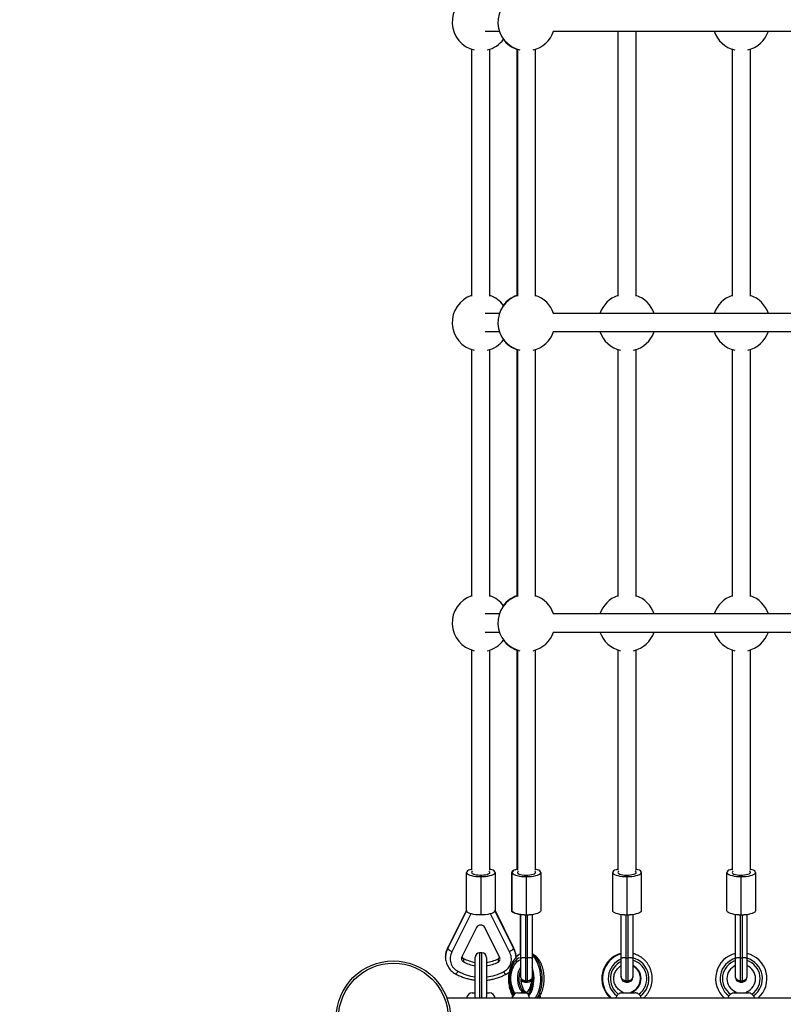
# Model space of a CAD drawing. Units: millimetres. Extents: x 15 to 205, y 5 to 292.
# Drawn here: x 107 to 111, y 155 to 159 of the extents above; entities that cross this region are included whole.
import ezdxf

# ---------------------------------------------------------------- set-up
doc = ezdxf.new("R2010")
doc.units = ezdxf.units.MM
doc.layers.add('TABELKA', color=7, linetype='Continuous', lineweight=50)
doc.styles.add('SLDTEXTSTYLE2', font='TXT', dxfattribs={"width": 0.75})
doc.dimstyles.new('SLDDIMSTYLE0', dxfattribs={"dimtxt": 3.5, "dimasz": 3.302, "dimexe": 0, "dimexo": 0.0625, "dimgap": 0.875, "dimtad": 1, "dimdec": 0, "dimlfac": 200, "dimrnd": 1e-09, "dimzin": 12, "dimdsep": 46, "dimtxsty": 'SLDTEXTSTYLE2', "dimsah": 1, "dimcen": 0.09, "dimadec": 0, "dimazin": 3, "dimtfac": 1, "dimtofl": 0, "dimtmove": 0, "dimatfit": 3, "dimfxl": 0, "dimfrac": 2, "dimtolj": 1, "dimtzin": 12, "dimarcsym": 0})

# ---------------------------------------------------------------- blocks, each defined once
blk = doc.blocks.new('_D')
at = {"layer": 'TABELKA'}
for p, q in [((94.9888, 181.8243), (144.1772, 181.8243)), ((143.1772, 181.8243), (143.1772, 124.1043)), ((98.826, 124.1043), (144.1772, 124.1043))]:
    blk.add_line(p, q, dxfattribs=at)
for points in [[(143.1772, 181.8243), (142.6692, 178.5223), (143.6852, 178.5223)], [(143.1772, 124.1043), (143.6852, 127.4063), (142.6692, 127.4063)]]:
    blk.add_solid(points, dxfattribs=at)
at = {"layer": 'TABELKA', "insert": (138.6655, 147.7921), "char_height": 3.5, "attachment_point": 1, "rotation": 90, "style": 'SLDTEXTSTYLE2'}
blk.add_mtext('1154', dxfattribs=at)
blk = doc.blocks.new('_D_1')
at = {"layer": 'TABELKA'}
for p, q in [((135.8315, 164.6021), (135.8315, 115.7583)), ((79.522, 152.2708), (79.522, 115.7583)), ((79.522, 116.7583), (135.8315, 116.7583))]:
    blk.add_line(p, q, dxfattribs=at)
for points in [[(79.522, 116.7583), (82.824, 116.2503), (82.824, 117.2663)], [(135.8315, 116.7583), (132.5295, 117.2663), (132.5295, 116.2503)]]:
    blk.add_solid(points, dxfattribs=at)
at = {"layer": 'TABELKA', "insert": (102.5046, 121.27), "char_height": 3.5, "attachment_point": 1, "style": 'SLDTEXTSTYLE2'}
blk.add_mtext('1126', dxfattribs=at)

msp = doc.modelspace()

# ---------------------------------------------------------------- linework, layer by layer
at = {"color": 7, "linetype": 'Continuous', "lineweight": 25}
for p, q in [((109.3791, 158.9519), (109.4419, 158.9519)), ((109.6771, 158.9519), (110.8817, 158.9519)), ((109.9602, 158.9519), (109.9602, 157.7932)), ((110.0402, 157.7932), (110.0402, 158.9519)), ((109.3201, 158.8735), (109.3201, 157.7932)), ((109.4001, 157.7932), (109.4001, 158.8735)), ((109.5183, 158.8735), (109.5183, 157.7957)), ((109.5203, 158.8735), (109.5203, 157.7932)), ((109.6003, 157.7932), (109.6003, 158.8735)), ((110.4601, 158.8735), (110.4601, 157.7932)), ((110.5401, 157.7932), (110.5401, 158.8735)), ((109.4419, 157.7179), (109.3791, 157.7179)), ((110.8817, 157.7179), (109.6771, 157.7179)), ((109.3791, 157.6379), (109.4419, 157.6379)), ((109.6771, 157.6379), (110.8817, 157.6379)), ((109.3201, 157.5595), (109.3201, 156.4792)), ((109.4001, 156.4792), (109.4001, 157.5595)), ((109.5183, 157.5595), (109.5183, 156.4817)), ((109.5203, 157.5595), (109.5203, 156.4792)), ((109.6003, 156.4792), (109.6003, 157.5595)), ((109.9602, 157.5595), (109.9602, 156.4792)), ((110.0402, 156.4792), (110.0402, 157.5595)), ((110.4601, 157.5595), (110.4601, 156.4792)), ((110.5401, 156.4792), (110.5401, 157.5595)), ((109.4419, 156.4039), (109.3791, 156.4039)), ((110.8817, 156.4039), (109.6771, 156.4039)), ((109.3791, 156.3239), (109.4419, 156.3239)), ((109.6771, 156.3239), (110.8817, 156.3239)), ((109.3201, 156.2455), (109.3201, 155.2825)), ((109.4001, 155.2825), (109.4001, 156.2455)), ((109.5183, 156.2455), (109.5183, 155.2859)), ((109.5203, 156.2455), (109.5203, 155.2825)), ((109.6003, 155.2825), (109.6003, 156.2455)), ((109.9602, 156.2455), (109.9602, 155.2825)), ((110.0402, 155.2825), (110.0402, 156.2455)), ((110.4601, 156.2455), (110.4601, 155.2825)), ((110.5401, 155.2825), (110.5401, 156.2455)), ((109.2976, 155.1047), (109.2976, 155.2723)), ((109.3601, 155.254), (109.3601, 155.0863)), ((109.4226, 155.2723), (109.4226, 155.1047)), ((109.4958, 155.1047), (109.4958, 155.2723)), ((109.4978, 155.1047), (109.4978, 155.2723)), ((109.5603, 155.0863), (109.5603, 155.254)), ((109.6228, 155.2723), (109.6228, 155.1047)), ((109.9377, 155.1047), (109.9377, 155.2723)), ((110.0002, 155.0863), (110.0002, 155.254)), ((110.0627, 155.2723), (110.0627, 155.1047)), ((110.4376, 155.1047), (110.4376, 155.2723)), ((110.5001, 155.0863), (110.5001, 155.254)), ((110.5626, 155.2723), (110.5626, 155.1047)), ((109.2158, 154.9402), (109.2978, 155.1036)), ((109.2976, 155.1065), (109.216, 154.9438)), ((109.4224, 155.1036), (109.5031, 154.9402)), ((109.5029, 154.9438), (109.4226, 155.1065)), ((109.5333, 154.9149), (109.5333, 155.0878)), ((109.5353, 154.8958), (109.5353, 155.0878)), ((109.5553, 155.0868), (109.5553, 154.8992)), ((109.5653, 154.8992), (109.5653, 155.0868)), ((109.5853, 155.0878), (109.5853, 154.8958)), ((109.9752, 154.8958), (109.9752, 155.0878)), ((109.9952, 155.0868), (109.9952, 154.8992)), ((110.0052, 154.8992), (110.0052, 155.0868)), ((110.0252, 155.0878), (110.0252, 154.8958)), ((110.4751, 154.8958), (110.4751, 155.0878)), ((110.4951, 155.0868), (110.4951, 154.8992)), ((110.5051, 154.8992), (110.5051, 155.0868)), ((110.5251, 155.0878), (110.5251, 154.8958)), ((109.3419, 155.0309), (109.2779, 154.9034)), ((109.4415, 154.9023), (109.378, 155.0308)), ((109.2158, 154.9431), (109.2162, 154.9437)), ((109.2158, 154.9431), (109.2158, 154.9402)), ((109.5027, 154.9437), (109.5031, 154.9431)), ((109.5031, 154.9431), (109.5031, 154.9402)), ((109.2055, 154.9042), (109.2055, 154.9013)), ((109.2844, 154.8965), (109.2844, 154.8818)), ((109.3351, 154.7325), (109.3351, 154.9003)), ((109.3651, 154.9203), (109.3551, 154.9203)), ((109.3851, 154.9003), (109.3851, 154.7325)), ((109.4363, 154.8947), (109.4363, 154.88)), ((109.5145, 154.9021), (109.5145, 154.9054)), ((109.5145, 154.901), (109.5145, 154.9021)), ((109.5353, 154.8179), (109.5353, 154.8958)), ((109.5553, 154.8992), (109.5653, 154.8992)), ((109.5553, 154.8992), (109.5553, 154.7983)), ((109.5653, 154.7983), (109.5653, 154.8992)), ((109.5853, 154.8958), (109.5853, 154.8179)), ((109.9752, 154.8179), (109.9752, 154.8958)), ((109.9952, 154.8992), (110.0052, 154.8992)), ((109.9952, 154.8992), (109.9952, 154.7983)), ((110.0052, 154.7983), (110.0052, 154.8992)), ((110.0252, 154.8958), (110.0252, 154.8179)), ((110.4751, 154.8179), (110.4751, 154.8958)), ((110.4951, 154.8992), (110.5051, 154.8992)), ((110.4951, 154.8992), (110.4951, 154.7983)), ((110.5051, 154.7983), (110.5051, 154.8992)), ((110.5251, 154.8958), (110.5251, 154.8179)), ((109.5353, 154.8129), (109.5353, 154.8179)), ((109.5853, 154.8179), (109.5853, 154.8147)), ((109.9752, 154.8129), (109.9752, 154.8179)), ((110.0252, 154.8179), (110.0252, 154.8129)), ((110.4751, 154.8129), (110.4751, 154.8179)), ((110.5251, 154.8179), (110.5251, 154.8129)), ((109.5533, 154.7929), (109.5553, 154.7929)), ((109.5553, 154.7983), (109.5653, 154.7983)), ((109.5553, 154.7929), (109.5653, 154.7929)), ((109.9952, 154.7983), (110.0052, 154.7983)), ((109.9952, 154.7929), (110.0052, 154.7929)), ((110.4951, 154.7983), (110.5051, 154.7983)), ((110.4951, 154.7929), (110.5051, 154.7929)), ((112.7882, 154.7228), (109.212, 154.7228)), ((109.3226, 154.7453), (109.3346, 154.7453)), ((109.3856, 154.7453), (109.3976, 154.7453)), ((109.5228, 154.7453), (109.5616, 154.7453)), ((109.9757, 154.7453), (110.036, 154.7453)), ((110.4687, 154.7453), (110.5315, 154.7453))]:
    msp.add_line(p, q, dxfattribs=at)
at = {"color": 8, "linetype": 'Continuous', "lineweight": 25}
for p, q in [((109.2976, 155.1061), (109.2158, 154.9431)), ((109.5031, 154.9431), (109.4226, 155.1061)), ((109.3168, 155.0914), (109.2336, 154.9256)), ((109.4854, 154.9254), (109.4034, 155.0914)), ((109.3551, 154.9203), (109.3551, 154.7228)), ((109.3651, 154.7228), (109.3651, 154.9203)), ((109.5533, 154.793), (109.5533, 154.7929)), ((109.5553, 154.7983), (109.5553, 154.7929)), ((109.5653, 154.7929), (109.5653, 154.7983)), ((109.9952, 154.7983), (109.9952, 154.7929)), ((110.0052, 154.7929), (110.0052, 154.7983)), ((110.4951, 154.7983), (110.4951, 154.7929)), ((110.5051, 154.7929), (110.5051, 154.7983))]:
    msp.add_line(p, q, dxfattribs=at)
at = {"color": 7, "linetype": 'Continuous', "lineweight": 25, "flags": 128}
for points in [[(109.3201, 155.2864), (109.3199, 155.2864), (109.3122, 155.2841), (109.306, 155.2815), (109.3014, 155.2786), (109.2985, 155.2755), (109.2976, 155.2723)], [(109.324, 155.2774), (109.3215, 155.2755), (109.3201, 155.273), (109.3206, 155.2704), (109.3229, 155.268), (109.327, 155.2657), (109.3326, 155.2638), (109.3395, 155.2623), (109.3473, 155.2612), (109.3558, 155.2606), (109.3644, 155.2606), (109.3729, 155.2612), (109.3807, 155.2623), (109.3876, 155.2638), (109.3932, 155.2657), (109.3972, 155.268), (109.3996, 155.2704), (109.4, 155.273), (109.3986, 155.2755), (109.3962, 155.2774)], [(109.4226, 155.2723), (109.4216, 155.2755), (109.4188, 155.2786), (109.4142, 155.2815), (109.408, 155.2841), (109.4003, 155.2864), (109.4001, 155.2864)], [(109.5183, 155.2864), (109.5181, 155.2864), (109.5104, 155.2841), (109.5041, 155.2815), (109.4995, 155.2786), (109.4967, 155.2755), (109.4958, 155.2723)], [(109.5203, 155.2864), (109.5201, 155.2864), (109.5124, 155.2841), (109.5062, 155.2815), (109.5016, 155.2786), (109.4987, 155.2755), (109.4978, 155.2723)], [(109.5203, 155.2723), (109.5212, 155.2698), (109.524, 155.2674), (109.5284, 155.2652), (109.5344, 155.2634), (109.5416, 155.2619), (109.5496, 155.261), (109.5581, 155.2606), (109.5668, 155.2607), (109.5751, 155.2614), (109.5827, 155.2626), (109.5893, 155.2643), (109.5946, 155.2663), (109.5982, 155.2686), (109.6001, 155.2711), (109.6001, 155.2736), (109.5982, 155.2761), (109.5964, 155.2774)], [(109.6228, 155.2723), (109.6218, 155.2755), (109.619, 155.2786), (109.6144, 155.2815), (109.6082, 155.2841), (109.6005, 155.2864), (109.6003, 155.2864)], [(109.9602, 155.2864), (109.96, 155.2864), (109.9523, 155.2841), (109.946, 155.2815), (109.9414, 155.2786), (109.9386, 155.2755), (109.9377, 155.2723)], [(109.9602, 155.2723), (109.9611, 155.2698), (109.9639, 155.2674), (109.9683, 155.2652), (109.9743, 155.2634), (109.9814, 155.2619), (109.9895, 155.261), (109.998, 155.2606), (110.0066, 155.2607), (110.015, 155.2614), (110.0226, 155.2626), (110.0292, 155.2643), (110.0344, 155.2663), (110.0381, 155.2686), (110.0399, 155.2711), (110.0399, 155.2736), (110.0381, 155.2761), (110.0363, 155.2774)], [(110.0627, 155.2723), (110.0617, 155.2755), (110.0589, 155.2786), (110.0543, 155.2815), (110.048, 155.2841), (110.0403, 155.2864), (110.0402, 155.2864)], [(110.4601, 155.2864), (110.4599, 155.2864), (110.4522, 155.2841), (110.446, 155.2815), (110.4414, 155.2786), (110.4385, 155.2755), (110.4376, 155.2723)], [(110.4601, 155.2723), (110.461, 155.2698), (110.4638, 155.2674), (110.4682, 155.2652), (110.4742, 155.2634), (110.4814, 155.2619), (110.4894, 155.261), (110.4979, 155.2606), (110.5066, 155.2607), (110.5149, 155.2614), (110.5225, 155.2626), (110.5291, 155.2643), (110.5344, 155.2663), (110.538, 155.2686), (110.5399, 155.2711), (110.5399, 155.2736), (110.538, 155.2761), (110.5362, 155.2774)], [(110.5626, 155.2723), (110.5616, 155.2755), (110.5588, 155.2786), (110.5542, 155.2815), (110.548, 155.2841), (110.5403, 155.2864), (110.5401, 155.2864)], [(109.2976, 155.2723), (109.2985, 155.2691), (109.3014, 155.2661), (109.306, 155.2632), (109.3122, 155.2605), (109.3199, 155.2583), (109.3288, 155.2564), (109.3387, 155.2551), (109.3492, 155.2542), (109.3601, 155.254)], [(109.3601, 155.254), (109.3709, 155.2542), (109.3815, 155.2551), (109.3913, 155.2564), (109.4003, 155.2583), (109.408, 155.2605), (109.4142, 155.2632), (109.4188, 155.2661), (109.4216, 155.2691), (109.4226, 155.2723)], [(109.4958, 155.2723), (109.4967, 155.2691), (109.4978, 155.2677)], [(109.4978, 155.2723), (109.4987, 155.2691), (109.5016, 155.2661), (109.5062, 155.2632), (109.5124, 155.2605), (109.5201, 155.2583), (109.529, 155.2564), (109.5389, 155.2551), (109.5494, 155.2542), (109.5603, 155.254)], [(109.5603, 155.254), (109.5711, 155.2542), (109.5817, 155.2551), (109.5915, 155.2564), (109.6005, 155.2583), (109.6082, 155.2605), (109.6144, 155.2632), (109.619, 155.2661), (109.6218, 155.2691), (109.6228, 155.2723)], [(109.9377, 155.2723), (109.9386, 155.2691), (109.9414, 155.2661), (109.946, 155.2632), (109.9523, 155.2605), (109.96, 155.2583), (109.9689, 155.2564), (109.9788, 155.2551), (109.9893, 155.2542), (110.0002, 155.254)], [(110.0002, 155.254), (110.011, 155.2542), (110.0215, 155.2551), (110.0314, 155.2564), (110.0403, 155.2583), (110.048, 155.2605), (110.0543, 155.2632), (110.0589, 155.2661), (110.0617, 155.2691), (110.0627, 155.2723)], [(110.4376, 155.2723), (110.4385, 155.2691), (110.4414, 155.2661), (110.446, 155.2632), (110.4522, 155.2605), (110.4599, 155.2583), (110.4688, 155.2564), (110.4787, 155.2551), (110.4892, 155.2542), (110.5001, 155.254)], [(110.5001, 155.254), (110.5109, 155.2542), (110.5215, 155.2551), (110.5313, 155.2564), (110.5403, 155.2583), (110.548, 155.2605), (110.5542, 155.2632), (110.5588, 155.2661), (110.5616, 155.2691), (110.5626, 155.2723)], [(109.3601, 155.0863), (109.3492, 155.0866), (109.3387, 155.0874), (109.3288, 155.0888), (109.3199, 155.0906), (109.3122, 155.0929), (109.3059, 155.0955), (109.3013, 155.0984), (109.2985, 155.1015)], [(109.4217, 155.1015), (109.4189, 155.0984), (109.4143, 155.0955), (109.408, 155.0929), (109.4003, 155.0906), (109.3914, 155.0888), (109.3815, 155.0874), (109.371, 155.0866), (109.3601, 155.0863)], [(109.5353, 155.0876), (109.5271, 155.0888), (109.5182, 155.0906), (109.5104, 155.0929), (109.5042, 155.0955), (109.4996, 155.0984), (109.4967, 155.1015), (109.4958, 155.1047)], [(109.5496, 155.0866), (109.539, 155.0874), (109.5291, 155.0888), (109.5202, 155.0906), (109.5125, 155.0929), (109.5062, 155.0955), (109.5016, 155.0984), (109.4987, 155.1015), (109.4978, 155.1047)], [(109.6228, 155.1047), (109.6218, 155.1015), (109.619, 155.0984), (109.6144, 155.0955), (109.6081, 155.0929), (109.6004, 155.0906), (109.5914, 155.0888), (109.5816, 155.0874), (109.571, 155.0866)], [(109.9894, 155.0866), (109.9789, 155.0874), (109.969, 155.0888), (109.96, 155.0906), (109.9523, 155.0929), (109.9461, 155.0955), (109.9414, 155.0984), (109.9386, 155.1015), (109.9377, 155.1047)], [(110.0627, 155.1047), (110.0617, 155.1015), (110.0589, 155.0984), (110.0543, 155.0955), (110.048, 155.0929), (110.0403, 155.0906), (110.0313, 155.0888), (110.0214, 155.0874), (110.0109, 155.0866)], [(110.4894, 155.0866), (110.4788, 155.0874), (110.4689, 155.0888), (110.46, 155.0906), (110.4523, 155.0929), (110.446, 155.0955), (110.4414, 155.0984), (110.4385, 155.1015), (110.4376, 155.1047)], [(110.5626, 155.1047), (110.5616, 155.1015), (110.5588, 155.0984), (110.5542, 155.0955), (110.5479, 155.0929), (110.5402, 155.0906), (110.5312, 155.0888), (110.5214, 155.0874), (110.5108, 155.0866)], [(109.2055, 154.9013), (109.2056, 154.9031), (109.2056, 154.9051)]]:
    msp.add_lwpolyline(points, dxfattribs=at)
at = {"color": 8, "linetype": 'Continuous', "lineweight": 25, "flags": 128}
for points in [[(109.5353, 154.9), (109.5324, 154.8994), (109.5251, 154.8967), (109.5181, 154.8923), (109.5115, 154.8862), (109.5055, 154.8785), (109.5001, 154.8695), (109.4956, 154.8593), (109.4918, 154.8481), (109.4891, 154.836), (109.4873, 154.8235), (109.4866, 154.8106), (109.4869, 154.7976), (109.4882, 154.7849), (109.4905, 154.7726), (109.4939, 154.761), (109.4981, 154.7503), (109.5031, 154.7408), (109.505, 154.7378)], [(109.5109, 154.7423), (109.5073, 154.7476), (109.5025, 154.7566), (109.4986, 154.7668), (109.4955, 154.778), (109.4935, 154.7897), (109.4924, 154.8019), (109.4924, 154.8142), (109.4935, 154.8264), (109.4956, 154.8381), (109.4987, 154.8492), (109.5027, 154.8594), (109.5076, 154.8684), (109.5131, 154.876), (109.5193, 154.8822), (109.5259, 154.8867), (109.5328, 154.8894), (109.5353, 154.8899)], [(109.6069, 154.7228), (109.6069, 154.7228), (109.6128, 154.7329), (109.6179, 154.7442), (109.6221, 154.7566), (109.6254, 154.7697), (109.6277, 154.7835), (109.629, 154.7977), (109.6292, 154.8121), (109.6284, 154.8264), (109.6265, 154.8403), (109.6236, 154.8538), (109.6197, 154.8665), (109.6149, 154.8782), (109.6094, 154.8888), (109.603, 154.8981), (109.5961, 154.9059), (109.5886, 154.9121), (109.5853, 154.9143)], [(109.5853, 154.9084), (109.5879, 154.9059), (109.5949, 154.8981), (109.6012, 154.8888), (109.6068, 154.8782), (109.6115, 154.8665), (109.6154, 154.8538), (109.6183, 154.8403), (109.6202, 154.8264), (109.621, 154.8121), (109.6208, 154.7977), (109.6195, 154.7835), (109.6172, 154.7697), (109.6139, 154.7566), (109.6097, 154.7442), (109.6046, 154.7329), (109.5987, 154.7228), (109.5987, 154.7228)], [(109.9752, 154.9176), (109.9715, 154.9167), (109.9584, 154.9121), (109.9459, 154.9059), (109.9343, 154.8981), (109.9238, 154.8888), (109.9145, 154.8782), (109.9065, 154.8665), (109.9001, 154.8538), (109.8953, 154.8403), (109.8921, 154.8264), (109.8907, 154.8121), (109.8911, 154.7977), (109.8932, 154.7835), (109.897, 154.7697), (109.9025, 154.7566), (109.9096, 154.7442), (109.9181, 154.7329), (109.9279, 154.7228), (109.928, 154.7228)], [(109.5353, 154.8587), (109.5335, 154.8563), (109.5291, 154.8489), (109.5254, 154.8403), (109.5227, 154.8308), (109.5209, 154.8206), (109.5202, 154.81), (109.5205, 154.7994), (109.5218, 154.789), (109.5242, 154.7791), (109.5275, 154.7701), (109.5316, 154.7622), (109.5364, 154.7556), (109.5418, 154.7505)], [(109.55, 154.7505), (109.5446, 154.7556), (109.5397, 154.7622), (109.5356, 154.7701), (109.5324, 154.7791), (109.53, 154.789), (109.5287, 154.7994), (109.5284, 154.81), (109.5291, 154.8206), (109.5309, 154.8308), (109.5336, 154.8403), (109.5353, 154.8447)], [(109.5709, 154.7325), (109.5766, 154.7408), (109.5817, 154.7503), (109.5859, 154.761), (109.5892, 154.7726), (109.5915, 154.7849), (109.5929, 154.7976), (109.5932, 154.8106), (109.5924, 154.8235), (109.5907, 154.836), (109.5879, 154.8481), (109.5853, 154.8563)], [(109.5853, 154.8323), (109.5862, 154.8264), (109.5873, 154.8142), (109.5873, 154.8019), (109.5863, 154.7897), (109.5842, 154.778), (109.5812, 154.7668), (109.5772, 154.7566), (109.5724, 154.7476), (109.5669, 154.7399)]]:
    msp.add_lwpolyline(points, dxfattribs=at)
at = {"color": 7, "linetype": 'Continuous', "lineweight": 25}
for radius in [0.25, 0.24]:
    msp.add_circle((108.9778, 154.6353), radius, dxfattribs=at)
for centre, radius, start, end in [((109.3601, 158.9919), 0.125, 108.6629, 256.7493), ((109.5603, 158.9919), 0.125, 108.6629, 256.7493), ((109.5603, 158.9919), 0.125, 283.2507, 341.3371), ((110.5001, 158.9919), 0.125, 198.6629, 256.7493), ((110.5001, 158.9919), 0.125, 283.2507, 341.3371), ((109.3601, 158.9919), 0.125, 283.2507, 323.2069), ((109.5583, 158.9919), 0.125, 217.5586, 252.3108), ((109.3601, 157.6779), 0.125, 108.6629, 256.7493), ((109.3601, 157.6779), 0.125, 36.7931, 71.3371), ((109.5603, 157.6779), 0.125, 108.6629, 256.7493), ((109.5583, 157.6779), 0.125, 108.6629, 142.4414), ((109.5603, 157.6779), 0.125, 18.6629, 71.3371), ((110.0002, 157.6779), 0.125, 108.6629, 161.3371), ((110.0002, 157.6779), 0.125, 18.6629, 71.3371), ((110.5001, 157.6779), 0.125, 108.6629, 161.3371), ((110.5001, 157.6779), 0.125, 18.6629, 71.3371), ((109.3601, 157.6779), 0.125, 283.2507, 323.2069), ((109.5583, 157.6779), 0.125, 217.5586, 252.3108), ((109.5603, 157.6779), 0.125, 283.2507, 341.3371), ((110.0002, 157.6779), 0.125, 198.6629, 256.7493), ((110.0002, 157.6779), 0.125, 283.2507, 341.3371), ((110.5001, 157.6779), 0.125, 198.6629, 256.7493), ((110.5001, 157.6779), 0.125, 283.2507, 341.3371), ((109.3601, 156.3639), 0.125, 108.6629, 256.7493), ((109.3601, 156.3639), 0.125, 36.7931, 71.3371), ((109.5603, 156.3639), 0.125, 108.6629, 256.7493), ((109.5583, 156.3639), 0.125, 108.6629, 142.4414), ((109.5603, 156.3639), 0.125, 18.6629, 71.3371), ((110.0002, 156.3639), 0.125, 108.6629, 161.3371), ((110.0002, 156.3639), 0.125, 18.6629, 71.3371), ((110.5001, 156.3639), 0.125, 108.6629, 161.3371), ((110.5001, 156.3639), 0.125, 18.6629, 71.3371), ((109.5603, 156.3639), 0.125, 283.2507, 341.3371), ((110.0002, 156.3639), 0.125, 198.6629, 256.7493), ((110.0002, 156.3639), 0.125, 283.2507, 341.3371), ((110.5001, 156.3639), 0.125, 198.6629, 256.7493), ((110.5001, 156.3639), 0.125, 283.2507, 341.3371), ((109.3601, 156.3639), 0.125, 283.2507, 323.2069), ((109.5583, 156.3639), 0.125, 217.5586, 252.3108), ((109.5278, 155.2706), 0.00769, 117.8307, 166.94), ((109.9676, 155.2706), 0.00769, 117.8307, 166.94), ((110.4676, 155.2706), 0.00769, 117.8307, 166.94), ((109.3599, 155.0215), 0.0204, 27.3492, 152.3086), ((109.2874, 154.8953), 0.0617, 150.6216, 244.0473), ((109.2904, 154.8954), 0.0148, 147.2812, 246.067), ((109.291, 154.9106), 0.0156, 210.3424, 245.0697), ((109.3615, 155.036), 0.1594, 241.0544, 260.4451), ((109.3551, 154.9003), 0.02, 90, 180), ((109.3651, 154.9003), 0.02, 0, 90), ((109.3623, 155.0363), 0.1597, 278.1925, 297.5978), ((109.4297, 154.8933), 0.0148, 296.5074, 37.3161), ((109.4292, 154.9085), 0.0155, 297.4357, 329.71), ((109.4328, 154.8932), 0.0616, 296.5331, 31.4829), ((110.5001, 154.8078), 0.1125, 102.8396, 229.0739), ((110.5001, 154.8078), 0.1125, 310.9261, 77.1604), ((109.3615, 155.0213), 0.1594, 241.0544, 260.4451), ((109.3623, 155.0216), 0.1597, 278.1925, 297.5978), ((110.5001, 154.8078), 0.0625, 113.5782, 246.4168), ((110.5001, 154.8078), 0.0625, 293.5832, 66.4218), ((109.5553, 154.8129), 0.02, 180, 270), ((109.5533, 154.8129), 0.02, 213.8878, 270), ((109.5653, 154.8129), 0.02, 270, 338.1911), ((109.9952, 154.8129), 0.02, 180, 270), ((110.0052, 154.8129), 0.02, 270, 360), ((110.4951, 154.8129), 0.02, 180, 270), ((110.5051, 154.8129), 0.02, 270, 360), ((109.3226, 154.7203), 0.025, 90, 174.2608), ((109.3976, 154.7203), 0.025, 5.7392, 90), ((109.5208, 154.7203), 0.025, 150.3807, 174.2608), ((109.5228, 154.7203), 0.025, 90, 174.2608), ((109.5978, 154.7203), 0.025, 5.7392, 29.514)]:
    msp.add_arc(centre, radius, start, end, dxfattribs=at)
at = {"color": 8, "linetype": 'Continuous', "lineweight": 25}
for centre, radius, start, end in [((109.2847, 154.9041), 0.0791, 150.4892, 179.9541), ((109.2848, 154.9011), 0.0793, 150.5158, 177.1745), ((109.4352, 154.902), 0.0793, 2.4211, 31.2022), ((109.4353, 154.8991), 0.0793, 0.0667, 31.2081), ((110.0068, 154.8075), 0.1139, 106.1512, 228.0616), ((110.012, 154.8076), 0.094, 113.0467, 233.0174), ((110.0028, 154.8075), 0.0935, 306.7104, 76.1931), ((110.0031, 154.8076), 0.0835, 305.8442, 74.7222), ((110.5001, 154.8078), 0.0925, 105.6804, 234.4555), ((110.5001, 154.8078), 0.0825, 107.6397, 235.4339), ((110.5001, 154.8078), 0.0925, 305.5445, 74.3196), ((110.5001, 154.8078), 0.0825, 304.5661, 72.3603), ((110.0114, 154.8077), 0.0839, 115.6224, 233.9776), ((109.9956, 154.8078), 0.0634, 295.3876, 62.2316), ((109.9984, 154.8078), 0.0634, 295.3501, 65.0612), ((109.3615, 155.0254), 0.2113, 241.4029, 262.8113), ((109.3624, 155.0255), 0.2114, 276.1587, 297.5969), ((109.4866, 154.8491), 0.0284, 202.7657, 233.4441)]:
    msp.add_arc(centre, radius, start, end, dxfattribs=at)
at = {"color": 7, "linetype": 'Continuous', "lineweight": 25}
for centre, major_axis, ratio, start_param, end_param in [((109.3601, 155.2293), (0.0621, 0.1259), 0.058274, 3.023949, 3.104035), ((109.3601, 155.2313), (-0.0621, 0.1279), 0.056804, 3.178004, 3.258089), ((109.5603, 155.2293), (0, 0.143), 0.437197, 3.061507, 3.141593), ((109.5603, 155.2293), (0, 0.143), 0.437197, 3.141593, 3.221678), ((110.0002, 155.2293), (0, 0.143), 0.437197, 3.061507, 3.141593), ((110.0002, 155.2293), (0, 0.143), 0.437197, 3.141593, 3.221678), ((110.5001, 155.2293), (0, 0.143), 0.437197, 3.061507, 3.141593), ((110.5001, 155.2293), (0, 0.143), 0.437197, 3.141593, 3.221678)]:
    msp.add_ellipse(centre, major_axis=major_axis, ratio=ratio, start_param=start_param, end_param=end_param, dxfattribs=at)
for points, knots in [([(109.2978, 155.1036), (109.2979, 155.1033), (109.2981, 155.1029), (109.2984, 155.1019), (109.2985, 155.1015)], [0, 0, 0, 0, 0.693749, 1, 1, 1, 1]), ([(109.4217, 155.1015), (109.4219, 155.1022), (109.4222, 155.1032), (109.4223, 155.1035), (109.4224, 155.1036)], [0, 0, 0, 0, 0.683896, 1, 1, 1, 1]), ([(109.5496, 155.0866), (109.5509, 155.0868), (109.5528, 155.0872), (109.5547, 155.0869), (109.5553, 155.0868)], [0, 0, 0, 0, 0.69371, 1, 1, 1, 1]), ([(109.5653, 155.0868), (109.5666, 155.0869), (109.5686, 155.0871), (109.5704, 155.0867), (109.571, 155.0866)], [0, 0, 0, 0, 0.693749, 1, 1, 1, 1]), ([(109.9894, 155.0866), (109.9907, 155.0868), (109.9926, 155.0872), (109.9946, 155.0869), (109.9952, 155.0868)], [0, 0, 0, 0, 0.69371, 1, 1, 1, 1]), ([(110.0052, 155.0868), (110.0065, 155.0869), (110.0085, 155.0871), (110.0103, 155.0867), (110.0109, 155.0866)], [0, 0, 0, 0, 0.693749, 1, 1, 1, 1]), ([(110.4894, 155.0866), (110.4907, 155.0868), (110.4926, 155.0872), (110.4945, 155.0869), (110.4951, 155.0868)], [0, 0, 0, 0, 0.69371, 1, 1, 1, 1]), ([(110.5051, 155.0868), (110.5064, 155.0869), (110.5084, 155.0871), (110.5102, 155.0867), (110.5108, 155.0866)], [0, 0, 0, 0, 0.693749, 1, 1, 1, 1]), ([(109.2167, 154.945), (109.2156, 154.943), (109.2126, 154.9377), (109.209, 154.9285), (109.2065, 154.9175), (109.2054, 154.9094), (109.2056, 154.9049), (109.2057, 154.9043)], [0, 0, 0, 0, 0.159268, 0.424015, 0.68857, 0.95274, 1, 1, 1, 1]), ([(109.2336, 154.9256), (109.2335, 154.9256), (109.2322, 154.9263), (109.2289, 154.928), (109.224, 154.9311), (109.2195, 154.9346), (109.2164, 154.9379), (109.216, 154.9394), (109.2158, 154.9402)], [0, 0, 0, 0, 0.008737, 0.141484, 0.356168, 0.570795, 0.785397, 1, 1, 1, 1]), ([(109.5031, 154.9402), (109.5029, 154.9394), (109.5025, 154.9379), (109.4994, 154.9346), (109.4949, 154.931), (109.49, 154.9279), (109.4867, 154.9261), (109.4854, 154.9254), (109.4854, 154.9254)], [0, 0, 0, 0, 0.214441, 0.42888, 0.643394, 0.858081, 0.99339, 1, 1, 1, 1]), ([(109.5143, 154.9054), (109.5143, 154.907), (109.5142, 154.9123), (109.5124, 154.9213), (109.509, 154.932), (109.5055, 154.9395), (109.5032, 154.9433), (109.5028, 154.9439)], [0, 0, 0, 0, 0.116011, 0.393928, 0.671797, 0.949779, 1, 1, 1, 1]), ([(109.2057, 154.9051), (109.2057, 154.9045), (109.2052, 154.9002), (109.2059, 154.8921), (109.2079, 154.881), (109.2115, 154.8702), (109.2166, 154.8601), (109.223, 154.8507), (109.2307, 154.8422), (109.2395, 154.8349), (109.2468, 154.8302), (109.2511, 154.828), (109.252, 154.8276)], [0, 0, 0, 0, 0.01901, 0.137663, 0.25625, 0.374823, 0.493451, 0.612194, 0.731098, 0.850193, 0.969492, 1, 1, 1, 1]), ([(109.5353, 154.9157), (109.5345, 154.9154), (109.5309, 154.9141), (109.5248, 154.9102), (109.5172, 154.9041), (109.5102, 154.8966), (109.5037, 154.8878), (109.498, 154.8777), (109.4931, 154.8666), (109.4891, 154.8547), (109.4861, 154.8422), (109.484, 154.8292), (109.4829, 154.816), (109.4828, 154.8026), (109.4837, 154.7893), (109.4855, 154.7763), (109.4883, 154.7636), (109.4921, 154.7516), (109.4964, 154.741), (109.4999, 154.7349), (109.5014, 154.7323)], [0, 0, 0, 0, 0.014366, 0.067798, 0.122777, 0.179545, 0.237905, 0.297326, 0.357218, 0.417076, 0.476746, 0.536216, 0.595538, 0.654798, 0.714092, 0.773496, 0.83311, 0.893039, 0.953371, 1, 1, 1, 1]), ([(109.5333, 154.9157), (109.5328, 154.9156), (109.5295, 154.9144), (109.5237, 154.9107), (109.5177, 154.9063), (109.5147, 154.903), (109.5139, 154.9022)], [0, 0, 0, 0, 0.064834, 0.456674, 0.859773, 1, 1, 1, 1]), ([(109.5553, 154.8992), (109.553, 154.8992), (109.5485, 154.8991), (109.5426, 154.8985), (109.538, 154.8977), (109.5357, 154.8967), (109.5353, 154.8961), (109.5353, 154.8958), (109.5353, 154.8958)], [0, 0, 0, 0, 0.2146031, 0.4292054, 0.6438323, 0.858516, 0.9912625, 1, 1, 1, 1]), ([(109.5853, 154.8958), (109.5853, 154.8958), (109.5853, 154.8961), (109.5848, 154.8967), (109.5826, 154.8977), (109.578, 154.8985), (109.572, 154.8991), (109.5675, 154.8992), (109.5653, 154.8992)], [0, 0, 0, 0, 0.008737, 0.141484, 0.356168, 0.570795, 0.785397, 1, 1, 1, 1]), ([(109.613, 154.7228), (109.6145, 154.7249), (109.6182, 154.7299), (109.6232, 154.7392), (109.628, 154.7504), (109.6319, 154.7624), (109.6348, 154.775), (109.6368, 154.788), (109.6378, 154.8013), (109.6377, 154.8146), (109.6367, 154.8279), (109.6348, 154.8409), (109.6318, 154.8535), (109.6279, 154.8655), (109.6231, 154.8768), (109.6173, 154.8872), (109.6105, 154.8965), (109.603, 154.9046), (109.5946, 154.911), (109.5886, 154.9147), (109.5854, 154.9158), (109.5853, 154.9159)], [0, 0, 0, 0, 0.038882, 0.095027, 0.151555, 0.208017, 0.264295, 0.320387, 0.37635, 0.432263, 0.488221, 0.544291, 0.600572, 0.657162, 0.714139, 0.771528, 0.829231, 0.886747, 0.943377, 0.998371, 1, 1, 1, 1]), ([(109.9752, 154.9176), (109.9711, 154.9165), (109.9629, 154.9144), (109.9511, 154.9092), (109.9398, 154.9027), (109.9294, 154.8949), (109.9199, 154.8858), (109.9116, 154.8756), (109.9044, 154.8645), (109.8986, 154.8525), (109.8942, 154.84), (109.8912, 154.8269), (109.8898, 154.8136), (109.8899, 154.8002), (109.8915, 154.787), (109.8947, 154.774), (109.8993, 154.7614), (109.9053, 154.7496), (109.9127, 154.7385), (109.9202, 154.7295), (109.9256, 154.7247), (109.9277, 154.7228)], [0, 0, 0, 0, 0.051684, 0.105101, 0.158548, 0.212036, 0.265575, 0.319169, 0.372819, 0.426526, 0.480283, 0.534084, 0.587922, 0.641788, 0.695672, 0.74956, 0.803441, 0.857304, 0.911138, 0.964932, 1, 1, 1, 1]), ([(109.9952, 154.8992), (109.9929, 154.8992), (109.9884, 154.8991), (109.9824, 154.8985), (109.9779, 154.8977), (109.9756, 154.8967), (109.9752, 154.8961), (109.9752, 154.8958), (109.9752, 154.8958)], [0, 0, 0, 0, 0.2146031, 0.4292054, 0.6438323, 0.858516, 0.9912625, 1, 1, 1, 1]), ([(110.0252, 154.8958), (110.0252, 154.8958), (110.0251, 154.8961), (110.0247, 154.8967), (110.0224, 154.8977), (110.0179, 154.8985), (110.0119, 154.8991), (110.0074, 154.8992), (110.0052, 154.8992)], [0, 0, 0, 0, 0.008737, 0.141484, 0.356168, 0.570795, 0.785397, 1, 1, 1, 1]), ([(110.0726, 154.7228), (110.0735, 154.7235), (110.0778, 154.727), (110.0844, 154.7345), (110.0922, 154.7451), (110.0988, 154.7566), (110.104, 154.7689), (110.1077, 154.7817), (110.11, 154.7948), (110.1107, 154.8082), (110.1099, 154.8216), (110.1075, 154.8348), (110.1037, 154.8476), (110.0984, 154.8598), (110.0917, 154.8713), (110.0838, 154.8819), (110.0747, 154.8915), (110.0646, 154.8999), (110.0536, 154.9069), (110.0418, 154.9125), (110.0323, 154.9161), (110.0266, 154.9172), (110.0252, 154.9174)], [0, 0, 0, 0, 0.014059, 0.067636, 0.121269, 0.174958, 0.228701, 0.282493, 0.336325, 0.39019, 0.444078, 0.497978, 0.551877, 0.605763, 0.659627, 0.713456, 0.767241, 0.820974, 0.874649, 0.928263, 0.981819, 1, 1, 1, 1]), ([(110.4951, 154.8992), (110.4928, 154.8992), (110.4883, 154.8991), (110.4824, 154.8985), (110.4778, 154.8977), (110.4755, 154.8967), (110.4751, 154.8961), (110.4751, 154.8958), (110.4751, 154.8958)], [0, 0, 0, 0, 0.2146031, 0.4292054, 0.6438323, 0.858516, 0.9912625, 1, 1, 1, 1]), ([(110.5251, 154.8958), (110.5251, 154.8958), (110.5251, 154.8961), (110.5246, 154.8967), (110.5224, 154.8977), (110.5178, 154.8985), (110.5118, 154.8991), (110.5073, 154.8992), (110.5051, 154.8992)], [0, 0, 0, 0, 0.0087375, 0.141484, 0.3561677, 0.5707946, 0.7853969, 1, 1, 1, 1]), ([(109.9789, 154.7502), (109.9769, 154.7511), (109.972, 154.7533), (109.9649, 154.7584), (109.9579, 154.7651), (109.9521, 154.7729), (109.9475, 154.7816), (109.9442, 154.7909), (109.9424, 154.8007), (109.9421, 154.8106), (109.9432, 154.8204), (109.9458, 154.8299), (109.9498, 154.8389), (109.9551, 154.8471), (109.9615, 154.8542), (109.9682, 154.8599), (109.9731, 154.8625), (109.9752, 154.8636)], [0, 0, 0, 0, 0.049098, 0.1192, 0.189032, 0.258587, 0.327888, 0.396976, 0.465901, 0.534714, 0.60347, 0.67221, 0.740989, 0.809866, 0.878905, 0.948164, 1, 1, 1, 1]), ([(110.0252, 154.8636), (110.0264, 154.863), (110.0304, 154.861), (110.0366, 154.8562), (110.0434, 154.8493), (110.0491, 154.8413), (110.0535, 154.8325), (110.0565, 154.8231), (110.0581, 154.8133), (110.0581, 154.8034), (110.0567, 154.7936), (110.0539, 154.7841), (110.0497, 154.7753), (110.0442, 154.7673), (110.0376, 154.7602), (110.03, 154.7545), (110.0245, 154.7512), (110.0215, 154.7501), (110.0215, 154.7501)], [0, 0, 0, 0, 0.029886, 0.09996, 0.16976, 0.239285, 0.308562, 0.377633, 0.44655, 0.515364, 0.584131, 0.652888, 0.721693, 0.790608, 0.859694, 0.92901, 0.998602, 1, 1, 1, 1]), ([(109.2496, 154.8288), (109.2526, 154.8272), (109.2611, 154.8227), (109.2757, 154.8162), (109.2934, 154.8099), (109.3116, 154.8052), (109.3256, 154.8025), (109.3335, 154.8018), (109.3351, 154.8016)], [0, 0, 0, 0, 0.114081, 0.321856, 0.529711, 0.737631, 0.945605, 1, 1, 1, 1]), ([(109.2604, 154.8399), (109.2603, 154.8398), (109.2596, 154.8385), (109.2578, 154.8356), (109.2551, 154.8316), (109.2527, 154.8288), (109.2513, 154.8277), (109.2512, 154.8281), (109.2511, 154.8282)], [0, 0, 0, 0, 0.0141859, 0.1699816, 0.4281572, 0.6863139, 0.9444627, 1, 1, 1, 1]), ([(109.3851, 154.8011), (109.3856, 154.8011), (109.3924, 154.8016), (109.4053, 154.8038), (109.4237, 154.8079), (109.4416, 154.8137), (109.4569, 154.8199), (109.4661, 154.8245), (109.4696, 154.8263)], [0, 0, 0, 0, 0.017327, 0.22913, 0.440928, 0.652708, 0.864458, 1, 1, 1, 1]), ([(109.4696, 154.8263), (109.4716, 154.8274), (109.477, 154.8304), (109.4823, 154.834), (109.4852, 154.8368), (109.4854, 154.837)], [0, 0, 0, 0, 0.359971, 0.96643, 1, 1, 1, 1]), ([(109.4834, 154.8354), (109.4831, 154.8338), (109.4821, 154.8278), (109.4813, 154.8173), (109.481, 154.804), (109.4818, 154.7907), (109.4835, 154.7776), (109.4863, 154.7649), (109.4899, 154.7527), (109.4946, 154.7414), (109.4981, 154.734), (109.5003, 154.7308), (109.5004, 154.7307)], [0, 0, 0, 0, 0.045396, 0.163683, 0.281822, 0.400009, 0.518398, 0.637191, 0.7566, 0.876811, 0.997917, 1, 1, 1, 1]), ([(109.5553, 154.7983), (109.553, 154.7985), (109.5485, 154.799), (109.5426, 154.8024), (109.538, 154.8073), (109.5358, 154.8127), (109.5353, 154.8163), (109.5353, 154.8178), (109.5353, 154.8179)], [0, 0, 0, 0, 0.214657, 0.429314, 0.643977, 0.858656, 0.988204, 1, 1, 1, 1]), ([(109.559, 154.7471), (109.5589, 154.7471), (109.558, 154.7477), (109.5557, 154.7494), (109.5521, 154.7532), (109.5485, 154.7585), (109.5451, 154.765), (109.5421, 154.7727), (109.5396, 154.7812), (109.5379, 154.7906), (109.537, 154.7986), (109.537, 154.8035), (109.5369, 154.805)], [0, 0, 0, 0, 0.007752, 0.119071, 0.237305, 0.353145, 0.46905, 0.585994, 0.704306, 0.823858, 0.94434, 1, 1, 1, 1]), ([(109.5812, 154.8013), (109.5811, 154.7993), (109.5808, 154.7939), (109.5795, 154.7854), (109.5774, 154.7764), (109.5746, 154.7682), (109.5714, 154.7612), (109.5679, 154.7553), (109.5643, 154.751), (109.5614, 154.7483), (109.56, 154.7474), (109.5595, 154.7472)], [0, 0, 0, 0, 0.078876, 0.205163, 0.330608, 0.454809, 0.577435, 0.69835, 0.817852, 0.937132, 1, 1, 1, 1]), ([(109.5837, 154.8056), (109.5837, 154.8053), (109.5838, 154.8016), (109.5832, 154.7947), (109.5818, 154.7851), (109.5796, 154.7761), (109.5768, 154.768), (109.5735, 154.7609), (109.5699, 154.7552), (109.5663, 154.7508), (109.5635, 154.7482), (109.5621, 154.7475), (109.5617, 154.7472)], [0, 0, 0, 0, 0.010179, 0.130601, 0.250636, 0.369861, 0.4879, 0.604453, 0.719412, 0.833106, 0.94668, 1, 1, 1, 1]), ([(109.5853, 154.8179), (109.5853, 154.8178), (109.5853, 154.8163), (109.5848, 154.8127), (109.5826, 154.8073), (109.578, 154.8024), (109.572, 154.799), (109.5675, 154.7985), (109.5653, 154.7983)], [0, 0, 0, 0, 0.011796, 0.141344, 0.356023, 0.570686, 0.785343, 1, 1, 1, 1]), ([(109.9952, 154.7983), (109.9929, 154.7985), (109.9884, 154.799), (109.9824, 154.8024), (109.9779, 154.8073), (109.9756, 154.8127), (109.9752, 154.8163), (109.9752, 154.8178), (109.9752, 154.8179)], [0, 0, 0, 0, 0.214657, 0.4293139, 0.6439772, 0.8586563, 0.9882041, 1, 1, 1, 1]), ([(110.0252, 154.8179), (110.0252, 154.8178), (110.0251, 154.8163), (110.0247, 154.8127), (110.0224, 154.8073), (110.0179, 154.8024), (110.0119, 154.799), (110.0074, 154.7985), (110.0052, 154.7983)], [0, 0, 0, 0, 0.0117959, 0.1413437, 0.3560228, 0.5706861, 0.785343, 1, 1, 1, 1]), ([(110.4951, 154.7983), (110.4928, 154.7985), (110.4883, 154.799), (110.4824, 154.8024), (110.4778, 154.8073), (110.4755, 154.8127), (110.4751, 154.8163), (110.4751, 154.8178), (110.4751, 154.8179)], [0, 0, 0, 0, 0.214657, 0.429314, 0.643977, 0.858656, 0.988204, 1, 1, 1, 1]), ([(110.5251, 154.8179), (110.5251, 154.8178), (110.5251, 154.8163), (110.5246, 154.8127), (110.5224, 154.8073), (110.5178, 154.8024), (110.5118, 154.799), (110.5073, 154.7985), (110.5051, 154.7983)], [0, 0, 0, 0, 0.0117959, 0.1413437, 0.3560228, 0.5706861, 0.785343, 1, 1, 1, 1]), ([(109.3384, 154.7228), (109.3377, 154.7238), (109.3358, 154.7266), (109.3351, 154.7301), (109.3351, 154.7323), (109.3351, 154.7325)], [0, 0, 0, 0, 0.325602, 0.922164, 1, 1, 1, 1]), ([(109.3851, 154.7325), (109.3849, 154.7306), (109.3846, 154.7273), (109.3827, 154.7241), (109.3818, 154.7228)], [0, 0, 0, 0, 0.5723859, 1, 1, 1, 1]), ([(109.5418, 154.7505), (109.5405, 154.7501), (109.5378, 154.7492), (109.5365, 154.7467), (109.5359, 154.7453)], [0, 0, 0, 0, 0.450365, 1, 1, 1, 1]), ([(109.55, 154.7505), (109.5476, 154.7507), (109.5446, 154.7508), (109.5423, 154.7506), (109.5418, 154.7505)], [0, 0, 0, 0, 0.784477, 1, 1, 1, 1]), ([(109.5589, 154.747), (109.5577, 154.7477), (109.5549, 154.7495), (109.5518, 154.7502), (109.55, 154.7505)], [0, 0, 0, 0, 0.418377, 1, 1, 1, 1]), ([(109.559, 154.7453), (109.5593, 154.7455), (109.5602, 154.7462), (109.5611, 154.7467), (109.5618, 154.747)], [0, 0, 0, 0, 0.336613, 1, 1, 1, 1]), ([(109.5646, 154.7494), (109.564, 154.7493), (109.5623, 154.7489), (109.5607, 154.7477), (109.5596, 154.7469)], [0, 0, 0, 0, 0.288581, 1, 1, 1, 1]), ([(109.5669, 154.7399), (109.5658, 154.7412), (109.5638, 154.7438), (109.5626, 154.7452), (109.5618, 154.7453), (109.5616, 154.7453)], [0, 0, 0, 0, 0.430414, 0.858767, 1, 1, 1, 1]), ([(109.5669, 154.7399), (109.5671, 154.7395), (109.5687, 154.7375), (109.5699, 154.7348), (109.5709, 154.7325)], [0, 0, 0, 0, 0.187662, 1, 1, 1, 1]), ([(109.5762, 154.7228), (109.5755, 154.7238), (109.5733, 154.7266), (109.5718, 154.7301), (109.571, 154.7323), (109.5709, 154.7325)], [0, 0, 0, 0, 0.325602, 0.922164, 1, 1, 1, 1]), ([(109.9554, 154.7325), (109.9543, 154.7306), (109.9524, 154.7273), (109.9508, 154.7241), (109.9501, 154.7228)], [0, 0, 0, 0, 0.572386, 1, 1, 1, 1]), ([(109.9554, 154.7325), (109.9559, 154.7333), (109.9577, 154.7362), (109.9603, 154.7383), (109.9621, 154.7399)], [0, 0, 0, 0, 0.27583, 1, 1, 1, 1]), ([(109.9757, 154.7453), (109.9732, 154.745), (109.9687, 154.7444), (109.9641, 154.7413), (109.9621, 154.7399)], [0, 0, 0, 0, 0.553309, 1, 1, 1, 1]), ([(109.9788, 154.7499), (109.9794, 154.7497), (109.9813, 154.7489), (109.9837, 154.7467), (109.9852, 154.7453)], [0, 0, 0, 0, 0.33016, 1, 1, 1, 1]), ([(110.0228, 154.7505), (110.0218, 154.7501), (110.0195, 154.7492), (110.0166, 154.7467), (110.0151, 154.7453)], [0, 0, 0, 0, 0.4503654, 1, 1, 1, 1]), ([(110.0256, 154.7505), (110.0251, 154.7507), (110.0246, 154.7508), (110.0231, 154.7506), (110.0228, 154.7505)], [0, 0, 0, 0, 0.784477, 1, 1, 1, 1]), ([(110.0238, 154.7453), (110.0239, 154.7455), (110.0246, 154.7469), (110.0255, 154.749), (110.0255, 154.7497), (110.0255, 154.75)], [0, 0, 0, 0, 0.101158, 0.670943, 1, 1, 1, 1]), ([(110.0521, 154.7399), (110.05, 154.7412), (110.0458, 154.7438), (110.0401, 154.7452), (110.0368, 154.7453), (110.036, 154.7453)], [0, 0, 0, 0, 0.430414, 0.858767, 1, 1, 1, 1]), ([(110.0521, 154.7399), (110.0525, 154.7395), (110.0552, 154.7375), (110.0571, 154.7348), (110.0587, 154.7325)], [0, 0, 0, 0, 0.187662, 1, 1, 1, 1]), ([(110.0622, 154.7228), (110.062, 154.7238), (110.0617, 154.7266), (110.0602, 154.7301), (110.0589, 154.7323), (110.0587, 154.7325)], [0, 0, 0, 0, 0.3256023, 0.9221641, 1, 1, 1, 1]), ([(110.4463, 154.7325), (110.4452, 154.7306), (110.4433, 154.7273), (110.4422, 154.7241), (110.4418, 154.7228)], [0, 0, 0, 0, 0.572386, 1, 1, 1, 1]), ([(110.4463, 154.7325), (110.4468, 154.7333), (110.4487, 154.7362), (110.4514, 154.7383), (110.4533, 154.7399)], [0, 0, 0, 0, 0.27583, 1, 1, 1, 1]), ([(110.4687, 154.7453), (110.4657, 154.745), (110.4604, 154.7444), (110.4555, 154.7413), (110.4533, 154.7399)], [0, 0, 0, 0, 0.553309, 1, 1, 1, 1]), ([(110.4751, 154.7505), (110.4756, 154.7501), (110.4767, 154.7492), (110.4789, 154.7467), (110.48, 154.7453)], [0, 0, 0, 0, 0.450365, 1, 1, 1, 1]), ([(110.5201, 154.7453), (110.5203, 154.7455), (110.5215, 154.7469), (110.5235, 154.7493), (110.5246, 154.7501), (110.5251, 154.7505)], [0, 0, 0, 0, 0.084309, 0.559192, 1, 1, 1, 1]), ([(110.5253, 154.7506), (110.5254, 154.7507), (110.5256, 154.7507), (110.5252, 154.7506), (110.5251, 154.7505)], [0, 0, 0, 0, 0.569152, 1, 1, 1, 1]), ([(110.5469, 154.7399), (110.5448, 154.7412), (110.5406, 154.7438), (110.5353, 154.7452), (110.5322, 154.7453), (110.5315, 154.7453)], [0, 0, 0, 0, 0.4304137, 0.8587668, 1, 1, 1, 1]), ([(110.5469, 154.7399), (110.5474, 154.7395), (110.5501, 154.7375), (110.5522, 154.7348), (110.5539, 154.7325)], [0, 0, 0, 0, 0.187662, 1, 1, 1, 1]), ([(110.5584, 154.7228), (110.5581, 154.7238), (110.5571, 154.7266), (110.5554, 154.7301), (110.554, 154.7323), (110.5539, 154.7325)], [0, 0, 0, 0, 0.325602, 0.922164, 1, 1, 1, 1])]:
    msp.add_open_spline(points, degree=3, knots=knots, dxfattribs=at)

# ---------------------------------------------------------------- dimensions: what is measured, and where the dimension line sits
at = {"layer": 'TABELKA'}
dim = msp.add_linear_dim(base=(143.1772, 124.1043), p1=(93.9888, 181.8243), p2=(97.826, 124.1043), angle=90, dimstyle='SLDDIMSTYLE0', dxfattribs=at)
dim.commit()
dim.dimension.update_dxf_attribs({"geometry": '_D', "text_midpoint": (143.1772, 152.9643), "dimtype": 160})
dim = msp.add_linear_dim(base=(135.8315, 116.7583), p1=(79.522, 153.2708), p2=(135.8315, 165.6021), dimstyle='SLDDIMSTYLE0', dxfattribs=at)
dim.commit()
dim.dimension.update_dxf_attribs({"geometry": '_D_1', "text_midpoint": (107.6768, 116.7583), "dimtype": 160})

doc.saveas('drawing.dxf')
